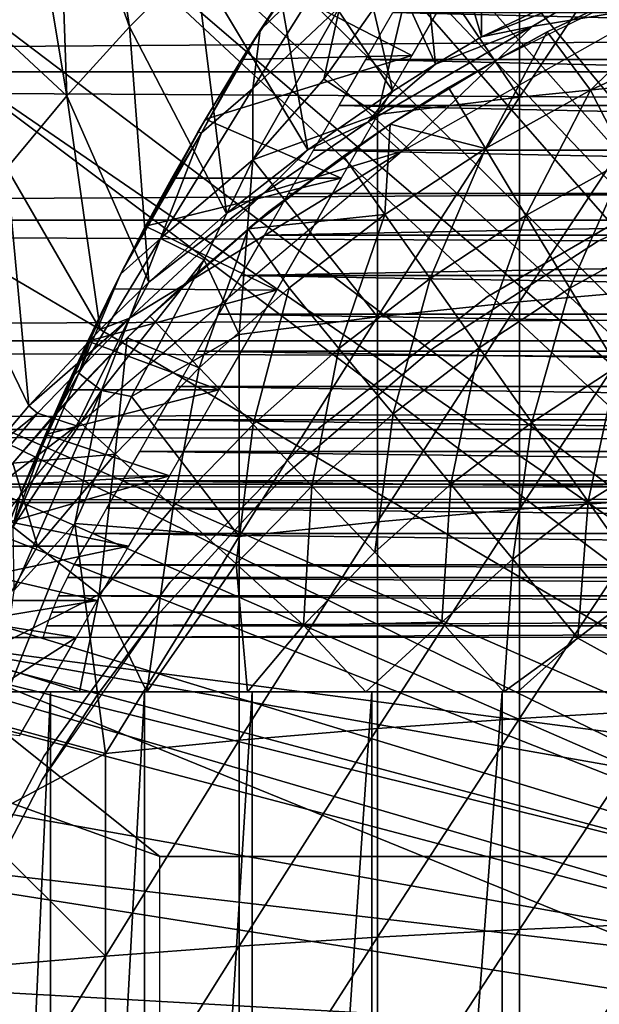
# Model space of a CAD drawing. Extents: x 558 to 870, y 0 to 1579.
# Drawn here: x 631 to 637, y 1490 to 1499 of the extents above; entities that cross this region are included whole.
import ezdxf

# ---------------------------------------------------------------- set-up
doc = ezdxf.new("R2010")
doc.units = 0
doc.header["$MEASUREMENT"] = 0

msp = doc.modelspace()

# ---------------------------------------------------------------- linework, layer by layer
for points in [[(642.052917, 1492.921021, 801.464417), (635.991028, 1505.024048, 801.464417), (636.743896, 1505.464966, 801.464417)], [(635.541992, 1504.733032, 801.464417), (635.991028, 1505.024048, 801.464417), (642.052917, 1492.921021, 801.464417)], [(642.052917, 1492.921021, 801.464417), (634.546082, 1504.008057, 801.464417), (635.541992, 1504.733032, 801.464417)], [(642.052917, 1492.921021, 801.464417), (634.165771, 1503.698975, 801.464417), (634.546082, 1504.008057, 801.464417)], [(641.580811, 1492.665039, 801.464417), (633.189697, 1502.822021, 801.464417), (634.165771, 1503.698975, 801.464417)], [(641.580811, 1492.665039, 801.464417), (634.165771, 1503.698975, 801.464417), (642.052917, 1492.921021, 801.464417)], [(632.849976, 1502.484009, 801.464417), (633.189697, 1502.822021, 801.464417), (641.580811, 1492.665039, 801.464417)], [(641.580811, 1492.665039, 801.464417), (632.547424, 1502.167969, 801.464417), (632.849976, 1502.484009, 801.464417)], [(641.157288, 1492.33606, 801.464417), (631.930481, 1501.475952, 801.464417), (632.547424, 1502.167969, 801.464417)], [(641.157288, 1492.33606, 801.464417), (632.547424, 1502.167969, 801.464417), (641.580811, 1492.665039, 801.464417)], [(634.804504, 1501.448975, 826.393127), (635.479919, 1499.171021, 851.012024), (635.495605, 1501.906982, 826.393127)], [(635.495605, 1501.906982, 826.393127), (635.479919, 1499.171021, 851.012024), (636.337769, 1499.578613, 851.433655)], [(631.609375, 1501.088989, 801.464417), (631.930481, 1501.475952, 801.464417), (641.157288, 1492.33606, 801.464417)], [(632.265686, 1499.262939, 826.393127), (631.930481, 1501.475952, 801.464417), (631.609375, 1501.088989, 801.464417)], [(632.864502, 1499.859985, 826.393127), (631.930481, 1501.475952, 801.464417), (632.265686, 1499.262939, 826.393127)], [(634.13501, 1500.954956, 826.393127), (635.059814, 1498.922974, 851.010681), (634.804504, 1501.448975, 826.393127)], [(634.804504, 1501.448975, 826.393127), (635.059814, 1498.922974, 851.010681), (635.479919, 1499.171021, 851.012024)], [(631.609375, 1501.088989, 801.464417), (641.157288, 1492.33606, 801.464417), (631.340027, 1500.748047, 801.464417)], [(631.340027, 1500.748047, 801.464417), (631.692505, 1498.633057, 826.393127), (631.609375, 1501.088989, 801.464417)], [(632.265686, 1499.262939, 826.393127), (631.609375, 1501.088989, 801.464417), (631.692505, 1498.633057, 826.393127)], [(633.487976, 1500.425049, 826.393127), (634.670105, 1498.677979, 851.009399), (634.13501, 1500.954956, 826.393127)], [(634.13501, 1500.954956, 826.393127), (634.670105, 1498.677979, 851.009399), (635.059814, 1498.922974, 851.010681)], [(640.793701, 1491.94104, 801.464417), (630.5672, 1499.678955, 801.464417), (631.340027, 1500.748047, 801.464417)], [(630.5672, 1499.678955, 801.464417), (631.692505, 1498.633057, 826.393127), (631.340027, 1500.748047, 801.464417)], [(631.340027, 1500.748047, 801.464417), (641.157288, 1492.33606, 801.464417), (640.793701, 1491.94104, 801.464417)], [(635.825623, 1500.464966, 887.027283), (635.825623, 1498.623047, 887.668213), (637.15332, 1500.616943, 887.436401)], [(637.15332, 1500.616943, 887.436401), (635.825623, 1498.623047, 887.668213), (637.15332, 1498.756958, 888.083618)], [(599.329407, 1500.425049, 859.587708), (817.195374, 1500.425049, 859.587708), (817.195374, 1498.854004, 860.687378)], [(599.329407, 1500.425049, 859.587708), (817.195374, 1498.854004, 860.687378), (599.329407, 1498.854004, 860.687378)], [(599.329407, 1498.854004, 877.540405), (817.195374, 1498.854004, 877.540405), (817.195374, 1500.425049, 878.640198)], [(599.329407, 1498.854004, 877.540405), (817.195374, 1500.425049, 878.640198), (599.329407, 1500.425049, 878.640198)], [(632.864502, 1499.859985, 826.393127), (633.893188, 1498.140991, 851.006714), (633.487976, 1500.425049, 826.393127)], [(633.487976, 1500.425049, 826.393127), (633.893188, 1498.140991, 851.006714), (634.670105, 1498.677979, 851.009399)], [(635.825623, 1500.464966, 887.027283), (634.893188, 1500.000488, 886.806152), (635.825623, 1498.623047, 887.668213)], [(633.691406, 1499.595947, 882.454285), (633.286804, 1498.964966, 885.549316), (634.099121, 1500.19397, 882.694519)], [(634.099121, 1500.19397, 882.694519), (633.286804, 1498.964966, 885.549316), (633.457947, 1499.234375, 885.759705)], [(634.099121, 1500.19397, 882.694519), (633.457947, 1499.234375, 885.759705), (633.954895, 1499.986206, 885.734375)], [(633.691406, 1499.595947, 882.454285), (635.530579, 1500.19397, 882.694519), (634.841614, 1499.000977, 882.1698)], [(637.892822, 1500.0802, 863.511719), (636.078125, 1499.217041, 863.490479), (635.638916, 1498.975098, 864.074097)], [(636.474792, 1498.687012, 862.492981), (636.078125, 1499.217041, 863.490479), (637.892822, 1500.0802, 863.511719)], [(636.474792, 1498.687012, 862.492981), (637.892822, 1500.0802, 863.511719), (637.471313, 1499.151001, 862.492981)], [(633.954895, 1499.986206, 885.734375), (633.457947, 1499.234375, 885.759705), (634.140259, 1499.895996, 886.269287)], [(634.039612, 1498.785034, 886.834595), (634.52832, 1498.463013, 887.173401), (634.893188, 1500.000488, 886.806152)], [(634.893188, 1500.000488, 886.806152), (634.185242, 1499.449951, 886.652527), (634.039612, 1498.785034, 886.834595)], [(634.893188, 1500.000488, 886.806152), (634.52832, 1498.463013, 887.173401), (635.825623, 1498.623047, 887.668213)], [(632.265686, 1499.262939, 826.393127), (633.14978, 1497.55896, 851.003784), (632.864502, 1499.859985, 826.393127)], [(632.864502, 1499.859985, 826.393127), (633.14978, 1497.55896, 851.003784), (633.893188, 1498.140991, 851.006714)], [(634.140259, 1499.895996, 886.269287), (633.457947, 1499.234375, 885.759705), (633.390137, 1498.701172, 886.370239)], [(634.140259, 1499.895996, 886.269287), (633.390137, 1498.701172, 886.370239), (634.185242, 1499.449951, 886.652527)], [(640.793701, 1491.94104, 801.464417), (630.242371, 1499.185059, 801.464417), (630.5672, 1499.678955, 801.464417)], [(630.5672, 1499.678955, 801.464417), (631.145874, 1497.973022, 826.393127), (631.692505, 1498.633057, 826.393127)], [(633.691406, 1499.595947, 882.454285), (634.841614, 1499.000977, 882.1698), (633.286804, 1498.964966, 882.151184)], [(633.286804, 1498.964966, 882.151184), (633.286804, 1498.964966, 885.549316), (633.691406, 1499.595947, 882.454285)], [(635.479919, 1499.171021, 851.012024), (636.380859, 1499.527954, 851.354126), (636.337769, 1499.578613, 851.433655)], [(635.479919, 1499.171021, 851.012024), (635.942993, 1499.267334, 851.336914), (636.380859, 1499.527954, 851.354126)], [(636.380859, 1499.527954, 851.354126), (635.942993, 1499.267334, 851.336914), (637.108765, 1499.459106, 851.46698)], [(633.390137, 1498.701172, 886.370239), (633.390747, 1498.049927, 886.747314), (634.185242, 1499.449951, 886.652527)], [(634.185242, 1499.449951, 886.652527), (633.390747, 1498.049927, 886.747314), (634.039612, 1498.785034, 886.834595)], [(652.294617, 1498.964966, 882.151123), (634.42218, 1498.964966, 882.151123), (634.669922, 1499.394043, 882.362915)], [(652.294617, 1498.964966, 882.151123), (634.669922, 1499.394043, 882.362915), (652.046875, 1499.394043, 882.362915)], [(637.108765, 1499.459106, 851.46698), (635.942993, 1499.267334, 851.336914), (634.749756, 1498.125488, 851.468262)], [(631.692505, 1498.633057, 826.393127), (632.440613, 1496.932983, 851.000977), (632.265686, 1499.262939, 826.393127)], [(632.265686, 1499.262939, 826.393127), (632.440613, 1496.932983, 851.000977), (633.14978, 1497.55896, 851.003784)], [(633.457947, 1499.234375, 885.759705), (633.286804, 1498.964966, 885.549316), (632.922729, 1498.297485, 885.885315)], [(633.457947, 1499.234375, 885.759705), (632.922729, 1498.297485, 885.885315), (633.390137, 1498.701172, 886.370239)], [(635.059814, 1498.922974, 851.010681), (634.445312, 1498.397217, 851.318665), (635.942993, 1499.267334, 851.336914)], [(634.749756, 1498.125488, 851.468262), (635.942993, 1499.267334, 851.336914), (634.445312, 1498.397217, 851.318665)], [(635.059814, 1498.922974, 851.010681), (635.942993, 1499.267334, 851.336914), (635.479919, 1499.171021, 851.012024)], [(635.514526, 1498.152954, 862.492981), (635.176575, 1498.71106, 863.490479), (636.078125, 1499.217041, 863.490479)], [(635.638916, 1498.975098, 864.074097), (636.078125, 1499.217041, 863.490479), (635.176575, 1498.71106, 863.490479)], [(635.514526, 1498.152954, 862.492981), (636.078125, 1499.217041, 863.490479), (636.474792, 1498.687012, 862.492981)], [(640.500122, 1491.490967, 801.464417), (629.515808, 1497.96106, 801.464417), (630.242371, 1499.185059, 801.464417)], [(640.500122, 1491.490967, 801.464417), (630.242371, 1499.185059, 801.464417), (640.793701, 1491.94104, 801.464417)], [(637.471313, 1499.151001, 862.492981), (636.799927, 1498.050049, 861.53949), (636.474792, 1498.687012, 862.492981)], [(633.286804, 1498.964966, 885.549316), (632.888977, 1498.302979, 885.557678), (632.922729, 1498.297485, 885.885315)], [(632.958191, 1498.421021, 881.845093), (632.888977, 1498.302979, 885.557678), (633.286804, 1498.964966, 882.151184)], [(633.286804, 1498.964966, 882.151184), (632.888977, 1498.302979, 885.557678), (633.286804, 1498.964966, 885.549316)], [(633.286804, 1498.964966, 882.151184), (634.841614, 1499.000977, 882.1698), (632.958191, 1498.421021, 881.845093)], [(632.958191, 1498.421021, 881.845093), (634.841614, 1499.000977, 882.1698), (634.196899, 1497.884033, 881.497192)], [(652.536316, 1498.546021, 881.919312), (634.180603, 1498.546021, 881.919312), (634.42218, 1498.964966, 882.151123)], [(652.536316, 1498.546021, 881.919312), (634.42218, 1498.964966, 882.151123), (652.294617, 1498.964966, 882.151123)], [(635.638916, 1498.975098, 864.074097), (635.176575, 1498.71106, 863.490479), (634.645996, 1498.375, 864.410706)], [(599.329407, 1498.854004, 860.687378), (817.195374, 1498.854004, 860.687378), (817.195374, 1497.499023, 862.043274)], [(599.329407, 1498.854004, 860.687378), (817.195374, 1497.499023, 862.043274), (599.329407, 1497.499023, 862.043274)], [(599.329407, 1497.499023, 876.18457), (817.195374, 1497.499023, 876.18457), (817.195374, 1498.854004, 877.540405)], [(599.329407, 1497.499023, 876.18457), (817.195374, 1498.854004, 877.540405), (599.329407, 1498.854004, 877.540405)], [(634.670105, 1498.677979, 851.009399), (634.445312, 1498.397217, 851.318665), (635.059814, 1498.922974, 851.010681)], [(634.039612, 1498.785034, 886.834595), (633.390747, 1498.049927, 886.747314), (634.52832, 1498.463013, 887.173401)], [(632.922729, 1498.297485, 885.885315), (632.546814, 1497.33313, 886.297363), (633.390137, 1498.701172, 886.370239)], [(633.390137, 1498.701172, 886.370239), (632.546814, 1497.33313, 886.297363), (633.390747, 1498.049927, 886.747314)], [(633.893188, 1498.140991, 851.006714), (634.445312, 1498.397217, 851.318665), (634.670105, 1498.677979, 851.009399)], [(634.645996, 1498.375, 863.490479), (635.176575, 1498.71106, 863.490479), (635.514526, 1498.152954, 862.492981)], [(635.176575, 1498.71106, 863.490479), (634.645996, 1498.375, 863.490479), (634.645996, 1498.375, 864.410706)], [(636.474792, 1498.687012, 862.492981), (635.88501, 1497.541016, 861.53949), (635.514526, 1498.152954, 862.492981)], [(635.825623, 1498.623047, 887.668213), (635.825623, 1496.755005, 888.226196), (637.15332, 1498.756958, 888.083618)], [(637.15332, 1498.756958, 888.083618), (635.825623, 1496.755005, 888.226196), (637.15332, 1496.869995, 888.647217)], [(636.474792, 1498.687012, 862.492981), (636.799927, 1498.050049, 861.53949), (635.88501, 1497.541016, 861.53949)], [(631.145874, 1497.973022, 826.393127), (631.998596, 1496.503052, 850.999084), (631.692505, 1498.633057, 826.393127)], [(631.692505, 1498.633057, 826.393127), (631.998596, 1496.503052, 850.999084), (632.440613, 1496.932983, 851.000977)], [(634.52832, 1498.463013, 887.173401), (634.52832, 1496.616943, 887.724792), (635.825623, 1498.623047, 887.668213)], [(635.825623, 1498.623047, 887.668213), (634.52832, 1496.616943, 887.724792), (635.825623, 1496.755005, 888.226196)], [(652.771423, 1498.139038, 881.668213), (633.945496, 1498.139038, 881.668213), (634.180603, 1498.546021, 881.919312)], [(652.771423, 1498.139038, 881.668213), (634.180603, 1498.546021, 881.919312), (652.536316, 1498.546021, 881.919312)], [(632.650879, 1497.884033, 881.497192), (632.184387, 1497.006714, 885.708984), (632.958191, 1498.421021, 881.845093)], [(632.958191, 1498.421021, 881.845093), (632.184387, 1497.006714, 885.708984), (632.403381, 1497.428955, 885.560425)], [(632.958191, 1498.421021, 881.845093), (632.403381, 1497.428955, 885.560425), (632.888977, 1498.302979, 885.557678)], [(632.958191, 1498.421021, 881.845093), (634.196899, 1497.884033, 881.497192), (632.650879, 1497.884033, 881.497192)], [(634.52832, 1498.463013, 887.173401), (633.390747, 1498.049927, 886.747314), (634.52832, 1496.616943, 887.724792)], [(633.893188, 1498.140991, 851.006714), (633.494202, 1497.748657, 851.270142), (634.445312, 1498.397217, 851.318665)], [(634.749756, 1498.125488, 851.468262), (634.445312, 1498.397217, 851.318665), (633.494202, 1497.748657, 851.270142)], [(634.645996, 1498.375, 864.410706), (634.218018, 1498.082031, 863.490479), (633.538452, 1497.578735, 864.946594)], [(634.59552, 1497.550049, 862.492981), (634.218018, 1498.082031, 863.490479), (634.645996, 1498.375, 863.490479)], [(634.645996, 1498.375, 864.410706), (634.645996, 1498.375, 863.490479), (634.218018, 1498.082031, 863.490479)], [(634.59552, 1497.550049, 862.492981), (634.645996, 1498.375, 863.490479), (635.514526, 1498.152954, 862.492981)], [(632.922729, 1498.297485, 885.885315), (632.403381, 1497.428955, 885.560425), (632.184387, 1497.006714, 885.708984)], [(632.922729, 1498.297485, 885.885315), (632.184387, 1497.006714, 885.708984), (632.546814, 1497.33313, 886.297363)], [(632.888977, 1498.302979, 885.557678), (632.403381, 1497.428955, 885.560425), (632.922729, 1498.297485, 885.885315)], [(633.14978, 1497.55896, 851.003784), (633.494202, 1497.748657, 851.270142), (633.893188, 1498.140991, 851.006714)], [(652.999512, 1497.744019, 881.398315), (633.717407, 1497.744019, 881.398315), (633.945496, 1498.139038, 881.668213)], [(652.999512, 1497.744019, 881.398315), (633.945496, 1498.139038, 881.668213), (652.771423, 1498.139038, 881.668213)], [(635.514526, 1498.152954, 862.492981), (635.009399, 1496.965942, 861.53949), (634.59552, 1497.550049, 862.492981)], [(635.514526, 1498.152954, 862.492981), (635.88501, 1497.541016, 861.53949), (635.009399, 1496.965942, 861.53949)], [(631.781372, 1495.622314, 851.455811), (634.749756, 1498.125488, 851.468262), (632.265259, 1496.605103, 851.341187)], [(634.749756, 1498.125488, 851.468262), (633.494202, 1497.748657, 851.270142), (632.265259, 1496.605103, 851.341187)], [(633.390747, 1498.049927, 886.747314), (632.546814, 1497.33313, 886.297363), (632.946777, 1497.137939, 886.767517)], [(633.266724, 1496.458008, 887.144897), (633.390747, 1498.049927, 886.747314), (632.946777, 1497.137939, 886.767517)], [(634.52832, 1496.616943, 887.724792), (633.390747, 1498.049927, 886.747314), (633.266724, 1496.458008, 887.144897)], [(633.349182, 1497.421753, 863.490295), (634.218018, 1498.082031, 863.490479), (634.59552, 1497.550049, 862.492981)], [(633.538452, 1497.578735, 864.946594), (634.218018, 1498.082031, 863.490479), (633.349182, 1497.421753, 863.490295)], [(636.799927, 1498.050049, 861.53949), (636.286499, 1496.878052, 860.634094), (635.88501, 1497.541016, 861.53949)], [(636.799927, 1498.050049, 861.53949), (637.152283, 1497.359985, 860.634094), (636.286499, 1496.878052, 860.634094)], [(638.142212, 1498.078979, 860.905823), (638.142212, 1498.078979, 816.113892), (636.537415, 1497.30603, 816.113892)], [(638.142212, 1498.078979, 860.905823), (636.537415, 1497.30603, 816.113892), (636.537415, 1497.30603, 860.905823)], [(640.500122, 1491.490967, 801.464417), (628.820984, 1496.598999, 801.464417), (629.515808, 1497.96106, 801.464417)], [(630.627075, 1497.282959, 826.393127), (631.346924, 1495.805054, 850.996094), (631.145874, 1497.973022, 826.393127)], [(631.145874, 1497.973022, 826.393127), (631.346924, 1495.805054, 850.996094), (631.998596, 1496.503052, 850.999084)], [(632.41217, 1497.444946, 881.175415), (632.184387, 1497.006714, 885.708984), (632.650879, 1497.884033, 881.497192)], [(632.650879, 1497.884033, 881.497192), (634.196899, 1497.884033, 881.497192), (632.41217, 1497.444946, 881.175415)], [(632.41217, 1497.444946, 881.175415), (634.196899, 1497.884033, 881.497192), (633.606995, 1496.862061, 880.687683)], [(637.221191, 1497.777954, 806.464417), (637.221191, 1497.777954, 851.464417), (635.529785, 1496.801025, 806.464417)], [(635.529785, 1496.801025, 806.464417), (637.221191, 1497.777954, 851.464417), (635.529785, 1496.801025, 851.464417)], [(632.440613, 1496.932983, 851.000977), (632.265259, 1496.605103, 851.341187), (633.494202, 1497.748657, 851.270142)], [(632.440613, 1496.932983, 851.000977), (633.494202, 1497.748657, 851.270142), (633.14978, 1497.55896, 851.003784)], [(653.21991, 1497.362061, 881.110229), (633.496887, 1497.362061, 881.110229), (652.999512, 1497.744019, 881.398315)], [(633.496887, 1497.362061, 881.110229), (633.717407, 1497.744019, 881.398315), (652.999512, 1497.744019, 881.398315)], [(632.450012, 1496.625, 863.490479), (632.796814, 1496.946045, 865.46582), (633.538452, 1497.578735, 864.946594)], [(632.450012, 1496.625, 863.490479), (633.538452, 1497.578735, 864.946594), (633.349182, 1497.421753, 863.490295)], [(633.722717, 1496.881958, 862.492981), (633.349182, 1497.421753, 863.490295), (634.59552, 1497.550049, 862.492981)], [(634.59552, 1497.550049, 862.492981), (634.177795, 1496.329956, 861.53949), (633.722717, 1496.881958, 862.492981)], [(634.59552, 1497.550049, 862.492981), (635.009399, 1496.965942, 861.53949), (634.177795, 1496.329956, 861.53949)], [(635.88501, 1497.541016, 861.53949), (635.457886, 1496.333984, 860.634094), (635.009399, 1496.965942, 861.53949)], [(635.88501, 1497.541016, 861.53949), (636.286499, 1496.878052, 860.634094), (635.457886, 1496.333984, 860.634094)], [(599.329407, 1497.499023, 862.043274), (817.195374, 1497.499023, 862.043274), (817.195374, 1496.399048, 863.614014)], [(599.329407, 1497.499023, 862.043274), (817.195374, 1496.399048, 863.614014), (599.329407, 1496.399048, 863.614014)], [(599.329407, 1496.399048, 874.613892), (817.195374, 1496.399048, 874.613892), (817.195374, 1497.499023, 876.18457)], [(599.329407, 1496.399048, 874.613892), (817.195374, 1497.499023, 876.18457), (599.329407, 1497.499023, 876.18457)], [(632.41217, 1497.444946, 881.175415), (633.606995, 1496.862061, 880.687683), (632.116394, 1496.872681, 880.700989)], [(632.116394, 1496.872681, 880.700989), (632.184387, 1497.006714, 885.708984), (632.41217, 1497.444946, 881.175415)], [(632.900513, 1496.151978, 862.492981), (632.450012, 1496.625, 863.490479), (633.349182, 1497.421753, 863.490295)], [(632.900513, 1496.151978, 862.492981), (633.349182, 1497.421753, 863.490295), (633.722717, 1496.881958, 862.492981)], [(632.184387, 1497.006714, 885.708984), (631.801941, 1496.103882, 885.983826), (632.546814, 1497.33313, 886.297363)], [(632.546814, 1497.33313, 886.297363), (631.801941, 1496.103882, 885.983826), (632.009338, 1495.946045, 886.441101)], [(632.546814, 1497.33313, 886.297363), (632.009338, 1495.946045, 886.441101), (632.946777, 1497.137939, 886.767517)], [(653.432373, 1496.994019, 880.804382), (633.284424, 1496.994019, 880.804382), (653.21991, 1497.362061, 881.110229)], [(653.21991, 1497.362061, 881.110229), (633.284424, 1496.994019, 880.804382), (633.496887, 1497.362061, 881.110229)], [(637.152283, 1497.359985, 860.634094), (636.717407, 1496.166016, 859.780579), (636.286499, 1496.878052, 860.634094)], [(630.627075, 1497.282959, 826.393127), (631.006714, 1495.405029, 850.994507), (631.346924, 1495.805054, 850.996094)], [(636.537415, 1497.30603, 860.905823), (636.537415, 1497.30603, 816.113892), (635.044678, 1496.333984, 816.113892)], [(636.537415, 1497.30603, 860.905823), (635.044678, 1496.333984, 816.113892), (635.044678, 1496.333984, 860.905823)], [(632.946777, 1497.137939, 886.767517), (632.009338, 1495.946045, 886.441101), (632.284546, 1495.889526, 886.742676)], [(632.946777, 1497.137939, 886.767517), (632.284546, 1495.889526, 886.742676), (633.266724, 1496.458008, 887.144897)], [(631.951477, 1496.536011, 885.555115), (631.801941, 1496.103882, 885.983826), (632.184387, 1497.006714, 885.708984)], [(632.116394, 1496.872681, 880.700989), (631.951477, 1496.536011, 885.555115), (632.184387, 1497.006714, 885.708984)], [(653.636292, 1496.640991, 880.481812), (633.080505, 1496.640991, 880.481812), (633.284424, 1496.994019, 880.804382)], [(653.636292, 1496.640991, 880.481812), (633.284424, 1496.994019, 880.804382), (653.432373, 1496.994019, 880.804382)], [(635.009399, 1496.965942, 861.53949), (634.671021, 1495.732056, 860.634094), (634.177795, 1496.329956, 861.53949)], [(635.009399, 1496.965942, 861.53949), (635.457886, 1496.333984, 860.634094), (634.671021, 1495.732056, 860.634094)], [(631.998596, 1496.503052, 850.999084), (632.265259, 1496.605103, 851.341187), (632.440613, 1496.932983, 851.000977)], [(632.245178, 1496.426025, 863.490479), (632.357727, 1496.538086, 865.843384), (632.796814, 1496.946045, 865.46582)], [(632.245178, 1496.426025, 863.490479), (632.796814, 1496.946045, 865.46582), (632.450012, 1496.625, 863.490479)], [(633.722717, 1496.881958, 862.492981), (633.39447, 1495.63501, 861.53949), (632.900513, 1496.151978, 862.492981)], [(633.722717, 1496.881958, 862.492981), (634.177795, 1496.329956, 861.53949), (633.39447, 1495.63501, 861.53949)], [(636.286499, 1496.878052, 860.634094), (635.93927, 1495.655029, 859.780579), (635.457886, 1496.333984, 860.634094)], [(636.286499, 1496.878052, 860.634094), (636.717407, 1496.166016, 859.780579), (635.93927, 1495.655029, 859.780579)], [(632.116394, 1496.872681, 880.700989), (631.884216, 1496.395996, 880.239075), (631.266785, 1494.990967, 885.532104)], [(631.266785, 1494.990967, 885.532104), (631.533386, 1495.625, 885.543213), (632.116394, 1496.872681, 880.700989)], [(632.116394, 1496.872681, 880.700989), (631.533386, 1495.625, 885.543213), (631.951477, 1496.536011, 885.555115)], [(633.606995, 1496.862061, 880.687683), (631.884216, 1496.395996, 880.239075), (632.116394, 1496.872681, 880.700989)], [(633.081482, 1495.952026, 879.754395), (631.884216, 1496.395996, 880.239075), (633.606995, 1496.862061, 880.687683)], [(635.529785, 1496.801025, 806.464417), (635.529785, 1496.801025, 851.464417), (633.990601, 1495.598999, 806.464417)], [(633.990601, 1495.598999, 806.464417), (635.529785, 1496.801025, 851.464417), (633.990601, 1495.598999, 851.464417)], [(635.825623, 1496.755005, 888.226196), (635.825623, 1494.864014, 888.700195), (637.15332, 1496.869995, 888.647217)], [(637.15332, 1496.869995, 888.647217), (635.825623, 1494.864014, 888.700195), (637.15332, 1494.959961, 889.125977)], [(634.52832, 1496.616943, 887.724792), (634.52832, 1494.748047, 888.193115), (635.825623, 1496.755005, 888.226196)], [(635.825623, 1496.755005, 888.226196), (634.52832, 1494.748047, 888.193115), (635.825623, 1494.864014, 888.700195)], [(632.245178, 1496.426025, 863.490479), (632.450012, 1496.625, 863.490479), (632.900513, 1496.151978, 862.492981)], [(653.831421, 1496.302979, 880.142883), (632.885498, 1496.302979, 880.142883), (633.080505, 1496.640991, 880.481812)], [(653.831421, 1496.302979, 880.142883), (633.080505, 1496.640991, 880.481812), (653.636292, 1496.640991, 880.481812)], [(633.266724, 1496.458008, 887.144897), (633.266724, 1494.61499, 887.606689), (634.52832, 1496.616943, 887.724792)], [(634.52832, 1496.616943, 887.724792), (633.266724, 1494.61499, 887.606689), (634.52832, 1494.748047, 888.193115)], [(640.284485, 1491, 801.464417), (628.591187, 1496.093994, 801.464417), (628.820984, 1496.598999, 801.464417)], [(640.284485, 1491, 801.464417), (628.820984, 1496.598999, 801.464417), (640.500122, 1491.490967, 801.464417)], [(631.346924, 1495.805054, 850.996094), (631.425415, 1495.737793, 851.255066), (632.265259, 1496.605103, 851.341187)], [(631.346924, 1495.805054, 850.996094), (632.265259, 1496.605103, 851.341187), (631.998596, 1496.503052, 850.999084)], [(632.265259, 1496.605103, 851.341187), (631.425415, 1495.737793, 851.255066), (631.781372, 1495.622314, 851.455811)], [(631.533386, 1495.625, 885.543213), (631.801941, 1496.103882, 885.983826), (631.951477, 1496.536011, 885.555115)], [(632.357727, 1496.538086, 865.843384), (632.245178, 1496.426025, 863.490479), (631.951904, 1496.126953, 866.274414)], [(631.649902, 1495.803955, 863.490479), (632.245178, 1496.426025, 863.490479), (632.133484, 1495.36499, 862.492981)], [(631.951904, 1496.126953, 866.274414), (632.245178, 1496.426025, 863.490479), (631.649902, 1495.803955, 863.490479)], [(632.133484, 1495.36499, 862.492981), (632.245178, 1496.426025, 863.490479), (632.900513, 1496.151978, 862.492981)], [(633.266724, 1496.458008, 887.144897), (632.284546, 1495.889526, 886.742676), (633.266724, 1494.61499, 887.606689)], [(599.329407, 1496.399048, 863.614014), (817.195374, 1496.399048, 863.614014), (817.195374, 1495.588989, 865.351685)], [(599.329407, 1496.399048, 863.614014), (817.195374, 1495.588989, 865.351685), (599.329407, 1495.588989, 865.351685)], [(599.329407, 1495.588989, 872.876221), (817.195374, 1495.588989, 872.876221), (817.195374, 1496.399048, 874.613892)], [(599.329407, 1495.588989, 872.876221), (817.195374, 1496.399048, 874.613892), (599.329407, 1496.399048, 874.613892)], [(631.266785, 1494.990967, 885.532104), (631.884216, 1496.395996, 880.239075), (631.678528, 1495.952026, 879.754395)], [(633.081482, 1495.952026, 879.754395), (631.678528, 1495.952026, 879.754395), (631.884216, 1496.395996, 880.239075)], [(654.017029, 1495.982056, 879.788574), (632.69989, 1495.982056, 879.788574), (632.885498, 1496.302979, 880.142883)], [(654.017029, 1495.982056, 879.788574), (632.885498, 1496.302979, 880.142883), (653.831421, 1496.302979, 880.142883)], [(634.177795, 1496.329956, 861.53949), (633.92981, 1495.073975, 860.634094), (633.39447, 1495.63501, 861.53949)], [(635.044678, 1496.333984, 860.905823), (635.044678, 1496.333984, 816.113892), (633.688416, 1495.180054, 816.113892)], [(635.044678, 1496.333984, 860.905823), (633.688416, 1495.180054, 816.113892), (633.688416, 1495.180054, 860.905823)], [(634.177795, 1496.329956, 861.53949), (634.671021, 1495.732056, 860.634094), (633.92981, 1495.073975, 860.634094)], [(635.457886, 1496.333984, 860.634094), (635.200317, 1495.089966, 859.780579), (634.671021, 1495.732056, 860.634094)], [(635.457886, 1496.333984, 860.634094), (635.93927, 1495.655029, 859.780579), (635.200317, 1495.089966, 859.780579)], [(636.451416, 1494.932983, 858.9823), (635.93927, 1495.655029, 859.780579), (636.717407, 1496.166016, 859.780579)], [(636.451416, 1494.932983, 858.9823), (636.717407, 1496.166016, 859.780579), (637.573975, 1495.635376, 858.973022)], [(628.411499, 1495.677002, 801.464417), (628.591187, 1496.093994, 801.464417), (640.284485, 1491, 801.464417)], [(631.199402, 1495.284058, 863.490479), (631.55835, 1495.703247, 866.771179), (631.951904, 1496.126953, 866.274414)], [(631.951904, 1496.126953, 866.274414), (631.649902, 1495.803955, 863.490479), (631.199402, 1495.284058, 863.490479)], [(631.20105, 1494.698975, 885.93866), (632.009338, 1495.946045, 886.441101), (631.801941, 1496.103882, 885.983826)], [(631.20105, 1494.698975, 885.93866), (631.801941, 1496.103882, 885.983826), (631.533386, 1495.625, 885.543213)], [(632.133484, 1495.36499, 862.492981), (632.900513, 1496.151978, 862.492981), (632.663696, 1494.88501, 861.53949)], [(632.663696, 1494.88501, 861.53949), (632.900513, 1496.151978, 862.492981), (633.39447, 1495.63501, 861.53949)], [(654.192688, 1495.677002, 879.419617), (632.524109, 1495.677002, 879.419617), (632.69989, 1495.982056, 879.788574)], [(654.192688, 1495.677002, 879.419617), (632.69989, 1495.982056, 879.788574), (654.017029, 1495.982056, 879.788574)], [(631.209045, 1494.120239, 886.348267), (632.009338, 1495.946045, 886.441101), (631.20105, 1494.698975, 885.93866)], [(631.767334, 1494.730835, 886.725159), (632.009338, 1495.946045, 886.441101), (631.209045, 1494.120239, 886.348267)], [(631.266785, 1494.990967, 885.532104), (631.678528, 1495.952026, 879.754395), (631.498779, 1495.545044, 879.248596)], [(632.629028, 1495.167969, 878.712708), (631.498779, 1495.545044, 879.248596), (633.081482, 1495.952026, 879.754395)], [(633.081482, 1495.952026, 879.754395), (631.498779, 1495.545044, 879.248596), (631.678528, 1495.952026, 879.754395)], [(631.767334, 1494.730835, 886.725159), (632.284546, 1495.889526, 886.742676), (632.009338, 1495.946045, 886.441101)], [(632.284546, 1495.889526, 886.742676), (631.767334, 1494.730835, 886.725159), (633.266724, 1494.61499, 887.606689)], [(631.006714, 1495.405029, 850.994507), (631.425415, 1495.737793, 851.255066), (631.346924, 1495.805054, 850.996094)], [(631.199402, 1495.284058, 863.490479), (631.649902, 1495.803955, 863.490479), (632.133484, 1495.36499, 862.492981)], [(631.006714, 1495.405029, 850.994507), (630.486511, 1494.641602, 851.238037), (631.425415, 1495.737793, 851.255066)], [(631.781372, 1495.622314, 851.455811), (631.425415, 1495.737793, 851.255066), (630.486511, 1494.641602, 851.238037)], [(634.671021, 1495.732056, 860.634094), (634.504272, 1494.472046, 859.780579), (633.92981, 1495.073975, 860.634094)], [(634.671021, 1495.732056, 860.634094), (635.200317, 1495.089966, 859.780579), (634.504272, 1494.472046, 859.780579)], [(640.284485, 1491, 801.464417), (628.035889, 1494.729004, 801.464417), (628.411499, 1495.677002, 801.464417)], [(631.781372, 1495.622314, 851.455811), (630.486511, 1494.641602, 851.238037), (630.287476, 1493.765747, 851.459717)], [(631.199402, 1495.284058, 867.343018), (631.55835, 1495.703247, 866.771179), (631.199402, 1495.284058, 863.490479)], [(631.533386, 1495.625, 885.543213), (631.266785, 1494.990967, 885.532104), (631.20105, 1494.698975, 885.93866)], [(654.358398, 1495.390015, 879.036682), (632.358521, 1495.390015, 879.036682), (632.524109, 1495.677002, 879.419617)], [(654.358398, 1495.390015, 879.036682), (632.524109, 1495.677002, 879.419617), (654.192688, 1495.677002, 879.419617)], [(632.663696, 1494.88501, 861.53949), (633.39447, 1495.63501, 861.53949), (633.238281, 1494.364014, 860.634094)], [(633.238281, 1494.364014, 860.634094), (633.39447, 1495.63501, 861.53949), (633.92981, 1495.073975, 860.634094)], [(635.763489, 1494.406982, 858.9823), (635.200317, 1495.089966, 859.780579), (635.93927, 1495.655029, 859.780579)], [(635.763489, 1494.406982, 858.9823), (635.93927, 1495.655029, 859.780579), (636.451416, 1494.932983, 858.9823)], [(637.573975, 1495.635376, 858.973022), (636.99231, 1494.171021, 858.242798), (636.451416, 1494.932983, 858.9823)], [(599.329407, 1495.588989, 865.351685), (817.195374, 1495.588989, 865.351685), (817.195374, 1495.092041, 867.203796)], [(599.329407, 1495.588989, 865.351685), (817.195374, 1495.092041, 867.203796), (599.329407, 1495.092041, 867.203796)], [(599.329407, 1495.092041, 871.024109), (817.195374, 1495.092041, 871.024109), (817.195374, 1495.588989, 872.876221)], [(599.329407, 1495.092041, 871.024109), (817.195374, 1495.588989, 872.876221), (599.329407, 1495.588989, 872.876221)], [(631.307068, 1495.091431, 878.601624), (631.266785, 1494.990967, 885.532104), (631.498779, 1495.545044, 879.248596)], [(632.629028, 1495.167969, 878.712708), (631.307068, 1495.091431, 878.601624), (631.498779, 1495.545044, 879.248596)], [(633.990601, 1495.598999, 806.464417), (633.990601, 1495.598999, 851.464417), (632.633789, 1494.19397, 806.464417)], [(632.633789, 1494.19397, 806.464417), (633.990601, 1495.598999, 851.464417), (632.633789, 1494.19397, 851.464417)], [(631.425598, 1494.525024, 862.492981), (631.199402, 1495.284058, 863.490479), (632.133484, 1495.36499, 862.492981)], [(631.425598, 1494.525024, 862.492981), (632.133484, 1495.36499, 862.492981), (631.989075, 1494.083984, 861.53949)], [(631.989075, 1494.083984, 861.53949), (632.133484, 1495.36499, 862.492981), (632.663696, 1494.88501, 861.53949)], [(654.513428, 1495.121948, 878.640808), (632.20343, 1495.121948, 878.640808), (632.358521, 1495.390015, 879.036682)], [(654.513428, 1495.121948, 878.640808), (632.358521, 1495.390015, 879.036682), (654.358398, 1495.390015, 879.036682)], [(630.911499, 1494.927002, 863.490479), (631.199402, 1495.284058, 863.490479), (631.425598, 1494.525024, 862.492981)], [(633.688416, 1495.180054, 860.905823), (633.688416, 1495.180054, 816.113892), (632.491028, 1493.860962, 816.113892)], [(633.688416, 1495.180054, 860.905823), (632.491028, 1493.860962, 816.113892), (632.491028, 1493.860962, 860.905823)], [(599.329407, 1495.092041, 867.203796), (817.195374, 1495.092041, 867.203796), (817.195374, 1494.925049, 869.113892)], [(599.329407, 1495.092041, 867.203796), (817.195374, 1494.925049, 869.113892), (599.329407, 1494.925049, 869.113892)], [(599.329407, 1494.925049, 869.113892), (817.195374, 1494.925049, 869.113892), (817.195374, 1495.092041, 871.024109)], [(599.329407, 1494.925049, 869.113892), (817.195374, 1495.092041, 871.024109), (599.329407, 1495.092041, 871.024109)], [(631.169617, 1494.748047, 878.01239), (631.149902, 1494.697021, 885.526306), (631.307068, 1495.091431, 878.601624)], [(631.307068, 1495.091431, 878.601624), (631.149902, 1494.697021, 885.526306), (631.266785, 1494.990967, 885.532104)], [(631.307068, 1495.091431, 878.601624), (632.629028, 1495.167969, 878.712708), (631.169617, 1494.748047, 878.01239)], [(631.169617, 1494.748047, 878.01239), (632.629028, 1495.167969, 878.712708), (632.256897, 1494.524048, 877.579529)], [(654.657593, 1494.871948, 878.232727), (632.059204, 1494.871948, 878.232727), (632.20343, 1495.121948, 878.640808)], [(654.657593, 1494.871948, 878.232727), (632.20343, 1495.121948, 878.640808), (654.513428, 1495.121948, 878.640808)], [(635.115417, 1493.832031, 858.9823), (634.504272, 1494.472046, 859.780579), (635.200317, 1495.089966, 859.780579)], [(635.115417, 1493.832031, 858.9823), (635.200317, 1495.089966, 859.780579), (635.763489, 1494.406982, 858.9823)], [(631.20105, 1494.698975, 885.93866), (631.266785, 1494.990967, 885.532104), (631.149902, 1494.697021, 885.526306)], [(633.238281, 1494.364014, 860.634094), (633.92981, 1495.073975, 860.634094), (633.854797, 1493.80603, 859.780579)], [(633.854797, 1493.80603, 859.780579), (633.92981, 1495.073975, 860.634094), (634.504272, 1494.472046, 859.780579)], [(630.835266, 1493.50061, 862.311462), (630.911499, 1494.927002, 863.490479), (631.425598, 1494.525024, 862.492981)], [(636.451416, 1494.932983, 858.9823), (636.358093, 1493.685059, 858.242798), (635.763489, 1494.406982, 858.9823)], [(635.825623, 1494.864014, 888.700195), (635.825623, 1492.953003, 889.089417), (637.15332, 1494.959961, 889.125977)], [(637.15332, 1494.959961, 889.125977), (635.825623, 1492.953003, 889.089417), (637.15332, 1493.031006, 889.519104)], [(636.451416, 1494.932983, 858.9823), (636.99231, 1494.171021, 858.242798), (636.358093, 1493.685059, 858.242798)], [(654.790588, 1494.641968, 877.813293), (631.926208, 1494.641968, 877.813293), (632.059204, 1494.871948, 878.232727)], [(631.989075, 1494.083984, 861.53949), (632.663696, 1494.88501, 861.53949), (632.423157, 1493.195068, 860.499817)], [(654.790588, 1494.641968, 877.813293), (632.059204, 1494.871948, 878.232727), (654.657593, 1494.871948, 878.232727)], [(632.423157, 1493.195068, 860.499817), (632.663696, 1494.88501, 861.53949), (633.238281, 1494.364014, 860.634094)], [(634.52832, 1494.748047, 888.193115), (634.52832, 1492.860962, 888.577698), (635.825623, 1494.864014, 888.700195)], [(635.825623, 1494.864014, 888.700195), (634.52832, 1492.860962, 888.577698), (635.825623, 1492.953003, 889.089417)], [(640.284485, 1491, 801.464417), (627.809204, 1494.094971, 801.464417), (628.035889, 1494.729004, 801.464417)], [(631.767334, 1494.730835, 886.725159), (631.034546, 1492.906128, 886.614075), (632.045715, 1492.633057, 887.316528)], [(631.209045, 1494.120239, 886.348267), (631.034546, 1492.906128, 886.614075), (631.767334, 1494.730835, 886.725159)], [(631.169617, 1494.748047, 878.01239), (632.256897, 1494.524048, 877.579529), (631.082825, 1494.524048, 877.579529)], [(631.767334, 1494.730835, 886.725159), (632.045715, 1492.633057, 887.316528), (633.266724, 1494.61499, 887.606689)], [(633.266724, 1494.61499, 887.606689), (633.266724, 1492.754028, 887.985901), (634.52832, 1494.748047, 888.193115)], [(634.52832, 1494.748047, 888.193115), (633.266724, 1492.754028, 887.985901), (634.52832, 1492.860962, 888.577698)], [(654.956482, 1494.354004, 877.212585), (631.760376, 1494.354004, 877.212585), (631.926208, 1494.641968, 877.813293)], [(654.956482, 1494.354004, 877.212585), (631.926208, 1494.641968, 877.813293), (654.790588, 1494.641968, 877.813293)], [(633.266724, 1494.61499, 887.606689), (632.045715, 1492.633057, 887.316528), (633.266724, 1492.754028, 887.985901)], [(630.835266, 1493.50061, 862.311462), (631.425598, 1494.525024, 862.492981), (631.989075, 1494.083984, 861.53949)], [(631.082825, 1494.524048, 877.579529), (632.256897, 1494.524048, 877.579529), (630.98291, 1494.259033, 876.987427)], [(630.98291, 1494.259033, 876.987427), (632.256897, 1494.524048, 877.579529), (631.971313, 1494.029053, 876.373291)], [(633.854797, 1493.80603, 859.780579), (634.504272, 1494.472046, 859.780579), (635.115417, 1493.832031, 858.9823)], [(633.238281, 1494.364014, 860.634094), (633.343872, 1493.194946, 859.773804), (632.423157, 1493.195068, 860.499817)], [(633.854797, 1493.80603, 859.780579), (633.343872, 1493.194946, 859.773804), (633.238281, 1494.364014, 860.634094)], [(635.763489, 1494.406982, 858.9823), (635.682495, 1493.194946, 858.304443), (635.115417, 1493.832031, 858.9823)], [(635.763489, 1494.406982, 858.9823), (636.358093, 1493.685059, 858.242798), (635.682495, 1493.194946, 858.304443)], [(655.018616, 1494.240967, 876.94458), (631.698303, 1494.240967, 876.94458), (631.760376, 1494.354004, 877.212585)], [(655.018616, 1494.240967, 876.94458), (631.760376, 1494.354004, 877.212585), (654.956482, 1494.354004, 877.212585)], [(630.98291, 1494.259033, 876.987427), (631.971313, 1494.029053, 876.373291), (630.89917, 1494.029053, 876.373291)], [(632.633789, 1494.19397, 806.464417), (632.633789, 1494.19397, 851.464417), (631.485779, 1492.613037, 806.464417)], [(631.485779, 1492.613037, 806.464417), (632.633789, 1494.19397, 851.464417), (631.485779, 1492.613037, 851.464417)], [(655.099976, 1494.072021, 876.497986), (631.616821, 1494.072021, 876.497986), (631.698303, 1494.240967, 876.94458)], [(655.099976, 1494.072021, 876.497986), (631.698303, 1494.240967, 876.94458), (655.018616, 1494.240967, 876.94458)], [(640.152771, 1490.479004, 801.464417), (627.695312, 1493.754028, 801.464417), (627.809204, 1494.094971, 801.464417)], [(640.152771, 1490.479004, 801.464417), (627.809204, 1494.094971, 801.464417), (640.284485, 1491, 801.464417)], [(636.99231, 1494.171021, 858.242798), (637.24823, 1493.194946, 857.582092), (636.358093, 1493.685059, 858.242798)], [(630.89917, 1494.029053, 876.373291), (631.971313, 1494.029053, 876.373291), (630.83197, 1493.839966, 875.747375)], [(630.83197, 1493.839966, 875.747375), (631.971313, 1494.029053, 876.373291), (631.776917, 1493.692017, 875.114014)], [(631.989075, 1494.083984, 861.53949), (631.810181, 1493.194946, 861.077026), (630.835266, 1493.50061, 862.311462)], [(655.161316, 1493.92395, 876.042114), (631.555603, 1493.92395, 876.042114), (631.616821, 1494.072021, 876.497986)], [(655.161316, 1493.92395, 876.042114), (631.616821, 1494.072021, 876.497986), (655.099976, 1494.072021, 876.497986)], [(632.423157, 1493.195068, 860.499817), (631.810181, 1493.194946, 861.077026), (631.989075, 1494.083984, 861.53949)], [(655.206177, 1493.797974, 875.582214), (631.51062, 1493.797974, 875.582214), (655.161316, 1493.92395, 876.042114)], [(631.51062, 1493.797974, 875.582214), (631.555603, 1493.92395, 876.042114), (655.161316, 1493.92395, 876.042114)], [(630.83197, 1493.839966, 875.747375), (631.776917, 1493.692017, 875.114014), (630.780579, 1493.692017, 875.114014)], [(631.973816, 1493.170044, 860.905823), (632.491028, 1493.860962, 816.113892), (631.471924, 1492.400024, 816.113892)], [(632.491028, 1493.860962, 860.905823), (632.491028, 1493.860962, 816.113892), (631.973816, 1493.170044, 860.905823)], [(635.115417, 1493.832031, 858.9823), (634.424133, 1493.194946, 859.025513), (633.854797, 1493.80603, 859.780579)], [(635.115417, 1493.832031, 858.9823), (635.682495, 1493.194946, 858.304443), (634.424133, 1493.194946, 859.025513)], [(627.390686, 1492.755981, 801.464417), (627.695312, 1493.754028, 801.464417), (640.152771, 1490.479004, 801.464417)], [(655.238892, 1493.692017, 875.114014), (631.478027, 1493.692017, 875.114014), (655.206177, 1493.797974, 875.582214)], [(655.206177, 1493.797974, 875.582214), (631.478027, 1493.692017, 875.114014), (631.51062, 1493.797974, 875.582214)], [(633.854797, 1493.80603, 859.780579), (634.424133, 1493.194946, 859.025513), (633.343872, 1493.194946, 859.773804)], [(629.502014, 1492.786987, 871.114014), (632.541809, 1491.692993, 871.114014), (630.038208, 1493.692017, 871.114014)], [(641.358398, 1491.692993, 871.114014), (643.056091, 1488.393677, 871.114014), (630.038208, 1493.692017, 871.114014)], [(641.358398, 1491.692993, 871.114014), (630.038208, 1493.692017, 871.114014), (632.541809, 1491.692993, 871.114014)], [(645.358398, 1491.692993, 871.114014), (652.990295, 1493.692017, 871.114014), (630.038208, 1493.692017, 871.114014)], [(645.358398, 1491.692993, 871.114014), (630.038208, 1493.692017, 871.114014), (645.358398, 1489.629028, 871.114014)], [(645.358398, 1489.629028, 871.114014), (630.038208, 1493.692017, 871.114014), (643.056091, 1488.393677, 871.114014)], [(630.780579, 1493.692017, 875.114014), (631.776917, 1493.692017, 875.114014), (630.518494, 1492.889038, 875.114014)], [(630.518494, 1492.889038, 875.114014), (631.776917, 1493.692017, 875.114014), (631.258423, 1492.793945, 875.114014)], [(636.358093, 1493.685059, 858.242798), (635.810425, 1493.194946, 858.238586), (635.682495, 1493.194946, 858.304443)], [(636.358093, 1493.685059, 858.242798), (637.24823, 1493.194946, 857.582092), (635.810425, 1493.194946, 858.238586)], [(631.810181, 1493.194946, 861.077026), (630.585266, 1493.194946, 862.379456), (630.835266, 1493.50061, 862.311462)], [(632.402588, 1493.194946, 864.397888), (631.543884, 1493.194946, 865.602783), (629.733398, 1493.194946, 863.490479)], [(629.733398, 1493.194946, 863.490479), (631.543884, 1493.194946, 865.602783), (630.8172, 1493.194946, 866.891724)], [(629.733398, 1493.194946, 863.490479), (630.585266, 1493.194946, 862.379456), (632.402588, 1493.194946, 864.397888)], [(632.402588, 1493.194946, 864.397888), (630.585266, 1493.194946, 862.379456), (633.383728, 1493.194946, 863.290283)], [(633.383728, 1493.194946, 863.290283), (630.585266, 1493.194946, 862.379456), (631.810181, 1493.194946, 861.077026)], [(631.543884, 1493.194946, 865.602783), (631.543884, 1477.194946, 865.602783), (630.8172, 1477.194946, 866.891724)], [(631.543884, 1493.194946, 865.602783), (630.8172, 1477.194946, 866.891724), (630.8172, 1493.194946, 866.891724)], [(632.402588, 1493.194946, 864.397888), (632.402588, 1477.194946, 864.397888), (631.543884, 1477.194946, 865.602783)], [(632.402588, 1493.194946, 864.397888), (631.543884, 1477.194946, 865.602783), (631.543884, 1493.194946, 865.602783)], [(634.476196, 1493.194946, 862.292419), (631.810181, 1493.194946, 861.077026), (632.423157, 1493.195068, 860.499817)], [(633.383728, 1493.194946, 863.290283), (631.810181, 1493.194946, 861.077026), (634.476196, 1493.194946, 862.292419)], [(633.383728, 1493.194946, 863.290283), (633.383728, 1477.194946, 863.290283), (632.402588, 1477.194946, 864.397888)], [(633.383728, 1493.194946, 863.290283), (632.402588, 1477.194946, 864.397888), (632.402588, 1493.194946, 864.397888)], [(634.476196, 1493.194946, 862.292419), (632.423157, 1493.195068, 860.499817), (633.343872, 1493.194946, 859.773804)], [(635.667908, 1493.194946, 861.415405), (634.476196, 1493.194946, 862.292419), (633.343872, 1493.194946, 859.773804)], [(634.424133, 1493.194946, 859.025513), (635.667908, 1493.194946, 861.415405), (633.343872, 1493.194946, 859.773804)], [(634.476196, 1493.194946, 862.292419), (634.476196, 1477.194946, 862.292419), (633.383728, 1477.194946, 863.290283)], [(634.476196, 1493.194946, 862.292419), (633.383728, 1477.194946, 863.290283), (633.383728, 1493.194946, 863.290283)], [(635.682495, 1493.194946, 858.304443), (635.667908, 1493.194946, 861.415405), (634.424133, 1493.194946, 859.025513)], [(635.667908, 1493.194946, 861.415405), (635.667908, 1477.194946, 861.415405), (634.476196, 1477.194946, 862.292419)], [(635.667908, 1493.194946, 861.415405), (634.476196, 1477.194946, 862.292419), (634.476196, 1493.194946, 862.292419)], [(635.682495, 1493.194946, 858.304443), (636.945496, 1493.194946, 860.669128), (635.667908, 1493.194946, 861.415405)], [(636.945496, 1493.194946, 860.669128), (636.945496, 1477.194946, 860.669128), (635.667908, 1477.194946, 861.415405)], [(636.945496, 1493.194946, 860.669128), (635.667908, 1477.194946, 861.415405), (635.667908, 1493.194946, 861.415405)], [(635.810425, 1493.194946, 858.238586), (636.945496, 1493.194946, 860.669128), (635.682495, 1493.194946, 858.304443)], [(637.24823, 1493.194946, 857.582092), (636.945496, 1493.194946, 860.669128), (635.810425, 1493.194946, 858.238586)], [(631.471924, 1492.400024, 860.976624), (631.973816, 1493.170044, 860.976624), (631.973816, 1493.170044, 860.905823)], [(631.973816, 1493.170044, 860.905823), (631.471924, 1492.400024, 816.113892), (631.471924, 1492.400024, 860.976624)], [(635.825623, 1492.953003, 889.089417), (635.825623, 1491.026978, 889.392883), (637.15332, 1493.031006, 889.519104)], [(637.15332, 1493.031006, 889.519104), (635.825623, 1491.026978, 889.392883), (637.15332, 1491.084961, 889.825623)], [(634.52832, 1492.860962, 888.577698), (634.52832, 1490.958008, 888.877625), (635.825623, 1492.953003, 889.089417)], [(635.825623, 1492.953003, 889.089417), (634.52832, 1490.958008, 888.877625), (635.825623, 1491.026978, 889.392883)], [(631.034546, 1492.906128, 886.614075), (630.835083, 1491.987793, 886.639893), (632.045715, 1492.633057, 887.316528)], [(633.266724, 1492.754028, 887.985901), (633.266724, 1490.876953, 888.281616), (634.52832, 1492.860962, 888.577698)], [(634.52832, 1492.860962, 888.577698), (633.266724, 1490.876953, 888.281616), (634.52832, 1490.958008, 888.877625)], [(627.390686, 1492.755981, 801.464417), (640.152771, 1490.479004, 801.464417), (627.184204, 1491.982056, 801.464417)], [(629.502014, 1485.194946, 871.114014), (632.541809, 1487.194946, 871.114014), (629.502014, 1492.786987, 871.114014)], [(629.502014, 1492.786987, 871.114014), (632.541809, 1487.194946, 871.114014), (632.541809, 1491.692993, 871.114014)], [(632.045715, 1492.633057, 887.316528), (632.045715, 1490.786011, 887.607483), (633.266724, 1492.754028, 887.985901)], [(633.266724, 1492.754028, 887.985901), (632.045715, 1490.786011, 887.607483), (633.266724, 1490.876953, 888.281616)], [(631.485779, 1492.613037, 806.464417), (631.485779, 1492.613037, 851.464417), (630.568787, 1490.889038, 806.464417)], [(630.568787, 1490.889038, 806.464417), (631.485779, 1492.613037, 851.464417), (630.568787, 1490.889038, 851.464417)], [(632.045715, 1492.633057, 887.316528), (630.835083, 1491.987793, 886.639893), (632.045715, 1490.786011, 887.607483)], [(631.471924, 1492.400024, 860.976624), (631.471924, 1492.400024, 816.113892), (630.648071, 1490.821045, 816.113892)], [(631.471924, 1492.400024, 860.976624), (630.648071, 1490.821045, 816.113892), (630.648071, 1490.821045, 860.976624)], [(627.184204, 1491.982056, 801.464417), (640.108398, 1489.944946, 801.464417), (626.893982, 1490.689941, 801.464417)], [(627.184204, 1491.982056, 801.464417), (640.152771, 1490.479004, 801.464417), (640.108398, 1489.944946, 801.464417)], [(630.835083, 1491.987793, 886.639893), (630.870483, 1490.685059, 886.857788), (632.045715, 1490.786011, 887.607483)], [(641.358398, 1491.692993, 871.114014), (632.541809, 1491.692993, 871.114014), (632.860718, 1491.692993, 869.828003)], [(632.860718, 1491.692993, 869.828003), (633.331787, 1491.692993, 868.589783), (641.358398, 1491.692993, 871.114014)], [(641.358398, 1491.692993, 871.114014), (633.331787, 1491.692993, 868.589783), (633.948425, 1491.692993, 867.417175)], [(641.358398, 1491.692993, 871.114014), (633.948425, 1491.692993, 867.417175), (634.701599, 1491.692993, 866.327271)], [(634.701599, 1491.692993, 866.327271), (635.5802, 1491.692993, 865.335815), (641.358398, 1491.692993, 871.114014)], [(641.358398, 1491.692993, 871.114014), (635.5802, 1491.692993, 865.335815), (636.571777, 1491.692993, 864.457092)], [(635.825623, 1491.026978, 889.392883), (635.825623, 1489.088989, 889.610107), (637.15332, 1491.084961, 889.825623)], [(637.15332, 1491.084961, 889.825623), (635.825623, 1489.088989, 889.610107), (637.15332, 1489.128052, 890.044983)], [(633.266724, 1490.876953, 888.281616), (633.266724, 1488.989014, 888.493225), (634.52832, 1490.958008, 888.877625)], [(634.52832, 1490.958008, 888.877625), (633.266724, 1488.989014, 888.493225), (634.52832, 1489.042969, 889.092102)], [(634.52832, 1490.958008, 888.877625), (634.52832, 1489.042969, 889.092102), (635.825623, 1491.026978, 889.392883)], [(635.825623, 1491.026978, 889.392883), (634.52832, 1489.042969, 889.092102), (635.825623, 1489.088989, 889.610107)], [(632.045715, 1490.786011, 887.607483), (632.045715, 1488.928955, 887.815674), (633.266724, 1490.876953, 888.281616)], [(633.266724, 1490.876953, 888.281616), (632.045715, 1488.928955, 887.815674), (633.266724, 1488.989014, 888.493225)], [(630.870483, 1490.685059, 886.857788), (630.870483, 1488.860962, 887.062317), (632.045715, 1490.786011, 887.607483)], [(632.045715, 1490.786011, 887.607483), (630.870483, 1488.860962, 887.062317), (632.045715, 1488.928955, 887.815674)], [(626.893982, 1490.689941, 801.464417), (640.108398, 1489.944946, 801.464417), (626.728394, 1489.776978, 801.464417)]]:
    msp.add_3dface(points)

doc.saveas('drawing.dxf')
